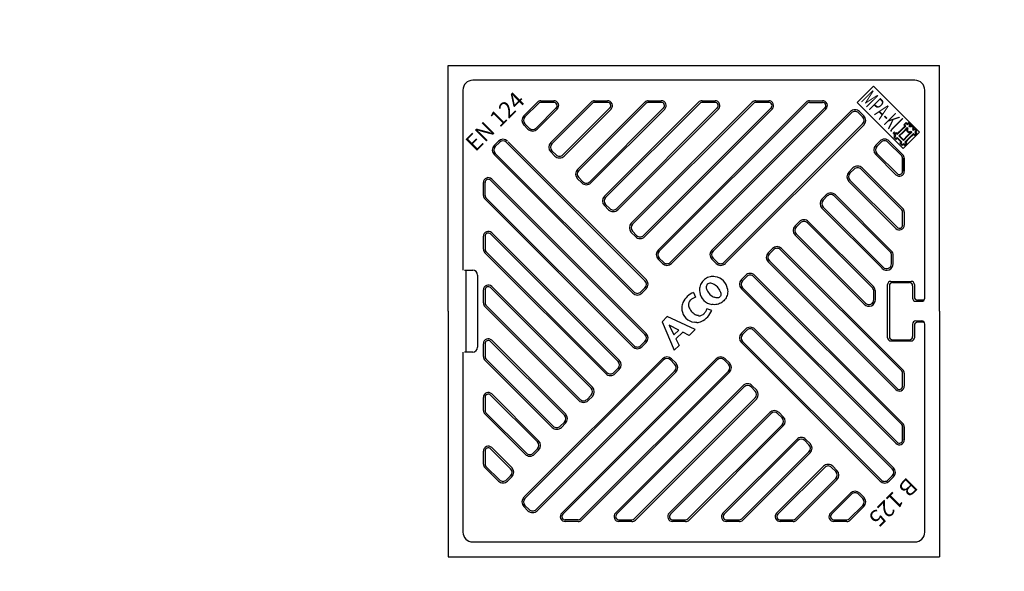
# Model space of a CAD drawing. Units: millimetres. Extents: x 42 to 13393, y -3225 to 1914.
# Drawn here: x 6197 to 6799, y -1164 to -827 of the extents above; entities that cross this region are included whole.
import ezdxf
from ezdxf import colors
from ezdxf.entities.mleader import LeaderData, LeaderLine
from ezdxf.math import Vec2, Vec3

# ---------------------------------------------------------------- set-up
doc = ezdxf.new("R2010")
doc.units = ezdxf.units.MM
doc.header["$LTSCALE"] = 2
doc.linetypes.add('AUSGEZOGEN', pattern=[0])
for name, color, linetype in [('ACO00_00', 7, 'AUSGEZOGEN'), ('ACO00_01', 1, 'AUSGEZOGEN'), ('BEMASS', 3, 'Continuous'), ('SICHTBAR', 7, 'Continuous'), ('TEXT100', 7, 'Continuous')]:
    doc.layers.add(name, color=color, linetype=linetype)
doc.layers.add('arh__Text Opisi', color=7, linetype='Continuous', lineweight=25)
doc.styles.add('TEXT100', font='DIN.SHX', dxfattribs={"width": 0.8, "height": 10, "bigfont": 'bigfont.shx'})

# ---------------------------------------------------------------- blocks, each defined once
blk = doc.blocks.new('_Dot')
at = {"color": 0, "linetype": 'ByBlock', "lineweight": -2}
blk.add_line((-0.5, 0), (-1, 0), dxfattribs=at)
at = {"color": 0, "linetype": 'ByBlock', "const_width": 0.5}
blk.add_lwpolyline([(-0.25, 0, 1), (0.25, 0, 1)], format="xyb", close=True, dxfattribs=at)
blk = doc.blocks.new('C117')
at = {"layer": 'ACO00_00'}
for p, q in [((-3.16, 5.27), (-3.16, 6.26)), ((-3.16, 6.26), (-1.84, 6.26)), ((-1.84, 6.26), (-1.84, 5.27)), ((-0.52, 6.59), (0.14, 6.59)), ((-0.52, 5.93), (-0.52, 6.59)), ((0.8, 6.59), (0.14, 6.59)), ((0.8, 5.93), (0.8, 6.59)), ((3.44, 6.26), (2.12, 6.26)), ((2.12, 6.26), (2.12, 5.27)), ((3.44, 5.27), (3.44, 6.26)), ((-4.15, 5.27), (-4.16, 3.95)), ((-4.16, 3.95), (-3.17, 3.95)), ((-3.16, 5.27), (-4.15, 5.27)), ((-3.17, 0.32), (-3.17, 3.95)), ((-3.17, 0.32), (-3.17, -3.31)), ((-1.85, 0.32), (-1.85, 3.95)), ((-1.85, 3.95), (-1.19, 3.95)), ((-1.85, 0.32), (-1.85, -3.31)), ((-1.84, 5.27), (-1.18, 5.27)), ((-1.19, 3.95), (-1.19, 3.29)), ((-1.19, 3.29), (-0.53, 3.29)), ((-1.18, 5.93), (-0.52, 5.93)), ((-1.18, 5.27), (-1.18, 5.93)), ((-0.53, 3.29), (-0.53, 2.63)), ((-0.53, 2.63), (0.13, 2.63)), ((0.79, 2.63), (0.13, 2.63)), ((0.79, 3.29), (0.79, 2.63)), ((1.45, 3.29), (0.79, 3.29)), ((1.46, 5.93), (0.8, 5.93)), ((1.45, 3.95), (1.45, 3.29)), ((2.11, 3.95), (1.45, 3.95)), ((1.46, 5.27), (1.46, 5.93)), ((2.11, 0.32), (2.11, 3.95)), ((2.11, 0.32), (2.11, -3.31)), ((4.42, 3.95), (3.43, 3.95)), ((3.43, 0.32), (3.43, 3.95)), ((3.43, 0.32), (3.43, -3.31)), ((3.44, 5.27), (4.43, 5.27)), ((4.43, 5.27), (4.42, 3.95)), ((-4.16, -4.63), (-4.16, -3.31)), ((-4.16, -3.31), (-3.17, -3.31)), ((-3.17, -4.63), (-4.16, -4.63)), ((-3.17, -4.63), (-3.17, -5.62)), ((-3.17, -5.62), (-1.85, -5.62)), ((-1.85, -3.31), (0.13, -3.31)), ((-1.85, -4.63), (0.13, -4.63)), ((-1.85, -5.62), (-1.85, -4.63)), ((2.11, -3.31), (0.13, -3.31)), ((2.11, -4.63), (0.13, -4.63)), ((2.11, -5.62), (2.11, -4.63)), ((3.43, -5.62), (2.11, -5.62)), ((4.42, -3.31), (3.43, -3.31)), ((3.43, -4.63), (4.42, -4.63)), ((3.43, -4.63), (3.43, -5.62)), ((4.42, -4.63), (4.42, -3.31))]:
    blk.add_line(p, q, dxfattribs=at)
at = {"layer": 'ACO00_01'}
for p, q in [((-3.49, 5.6), (-3.49, 6.59)), ((-3.49, 6.59), (-1.51, 6.59)), ((-1.84, 5.27), (-1.51, 6.26)), ((-1.51, 6.59), (-1.51, 6.26)), ((-1.51, 6.26), (-0.85, 6.26)), ((-1.18, 5.93), (-1.51, 6.26)), ((-1.18, 5.27), (-1.51, 6.26)), ((-0.85, 6.92), (0.14, 6.92)), ((-0.85, 6.26), (-0.85, 6.92)), ((1.13, 6.92), (0.14, 6.92)), ((1.13, 6.26), (1.13, 6.92)), ((1.79, 6.26), (1.13, 6.26)), ((1.46, 5.93), (1.79, 6.26)), ((1.46, 5.27), (1.79, 6.26)), ((3.77, 6.59), (1.79, 6.59)), ((1.79, 6.59), (1.79, 6.26)), ((2.12, 5.27), (1.79, 6.26)), ((3.77, 5.6), (3.77, 6.59)), ((-4.48, 5.6), (-4.49, 3.62)), ((-4.49, 3.62), (-3.5, 3.62)), ((-3.49, 5.6), (-4.48, 5.6)), ((-3.5, 0.32), (-3.5, 3.62)), ((-3.5, 0.32), (-3.5, -2.98)), ((-1.85, 3.95), (-1.52, 2.96)), ((-1.19, 3.95), (-1.52, 2.96)), ((-1.19, 3.29), (-1.52, 2.96)), ((-1.52, 2.96), (-0.86, 2.96)), ((-1.52, 0.32), (-1.52, 2.96)), ((-1.52, 0.32), (-1.52, -2.98)), ((-0.86, 2.96), (-0.86, 2.3)), ((-0.86, 2.3), (0.13, 2.3)), ((1.12, 2.3), (0.13, 2.3)), ((1.12, 2.96), (1.12, 2.3)), ((1.78, 2.96), (1.12, 2.96)), ((1.45, 3.95), (1.78, 2.96)), ((1.45, 3.29), (1.78, 2.96)), ((2.11, 3.95), (1.78, 2.96)), ((1.78, 0.32), (1.78, 2.96)), ((1.78, 0.32), (1.78, -2.98)), ((3.76, 0.32), (3.76, 3.62)), ((4.75, 3.62), (3.76, 3.62)), ((3.76, 0.32), (3.76, -2.98)), ((3.77, 5.6), (4.76, 5.6)), ((4.76, 5.6), (4.75, 3.62)), ((-4.49, -2.98), (-3.5, -2.98)), ((-4.49, -4.96), (-4.49, -2.98)), ((-3.5, -4.96), (-4.49, -4.96)), ((-3.5, -4.96), (-3.5, -5.95)), ((-3.5, -5.95), (-1.52, -5.95)), ((-1.52, -2.98), (0.13, -2.98)), ((-1.52, -5.95), (-1.52, -4.96)), ((-1.52, -4.96), (0.13, -4.96)), ((1.78, -2.98), (0.13, -2.98)), ((1.78, -4.96), (0.13, -4.96)), ((1.78, -5.95), (1.78, -4.96)), ((3.76, -5.95), (1.78, -5.95)), ((4.75, -2.98), (3.76, -2.98)), ((3.76, -4.96), (4.75, -4.96)), ((3.76, -4.96), (3.76, -5.95)), ((4.75, -4.96), (4.75, -2.98))]:
    blk.add_line(p, q, dxfattribs=at)
blk = doc.blocks.new('MPA-Zeichen')
blk.add_blockref('C117', (208.88, 181.38))
blk = doc.blocks.new('7000.51.00 H')
at = {"layer": 'SICHTBAR'}
for p, q in [((14480.63, 191.23, 0), (14480.63, 341.23, 0)), ((14480.63, 341.23, 0), (14780.63, 341.23, 0)), ((14780.63, 191.23, 0), (14780.63, 341.23, 0)), ((14765.63, 332.23, 0), (14495.63, 332.23, 0)), ((14489.63, 326.23, 0), (14489.63, 216.23, 0)), ((14771.63, 199.23, 0), (14771.63, 326.23, 0)), ((14526.83, 310.59, 0), (14535.09, 318.85, 0)), ((14537.21, 319.73, 0), (14545.13, 319.73, 0)), ((14545.13, 318.73, 0), (14537.21, 318.73, 0)), ((14543.23, 294.19, 0), (14567.9, 318.85, 0)), ((14559.64, 277.78, 0), (14600.71, 318.85, 0)), ((14570.02, 319.73, 0), (14577.94, 319.73, 0)), ((14577.94, 318.73, 0), (14570.02, 318.73, 0)), ((14576.04, 261.38, 0), (14633.52, 318.85, 0)), ((14592.45, 244.97, 0), (14666.33, 318.85, 0)), ((14602.83, 319.73, 0), (14610.75, 319.73, 0)), ((14610.75, 318.73, 0), (14602.83, 318.73, 0)), ((14608.85, 228.57, 0), (14699.14, 318.85, 0)), ((14635.64, 319.73, 0), (14643.56, 319.73, 0)), ((14643.56, 318.73, 0), (14635.64, 318.73, 0)), ((14668.45, 319.73, 0), (14676.37, 319.73, 0)), ((14676.37, 318.73, 0), (14668.45, 318.73, 0)), ((14701.26, 319.73, 0), (14709.18, 319.73, 0)), ((14701.26, 318.73, 0), (14709.18, 318.73, 0)), ((14527.53, 309.89, 0), (14535.8, 318.15, 0)), ((14534.32, 303.1, 0), (14546.54, 315.32, 0)), ((14535.03, 302.39, 0), (14547.25, 314.61, 0)), ((14543.94, 293.48, 0), (14568.61, 318.15, 0)), ((14550.73, 286.69, 0), (14579.35, 315.32, 0)), ((14551.43, 285.99, 0), (14580.06, 314.61, 0)), ((14560.34, 277.08, 0), (14601.42, 318.15, 0)), ((14567.13, 270.29, 0), (14612.16, 315.32, 0)), ((14567.84, 269.58, 0), (14612.87, 314.61, 0)), ((14576.75, 260.67, 0), (14634.23, 318.15, 0)), ((14583.54, 253.88, 0), (14644.97, 315.32, 0)), ((14584.24, 253.18, 0), (14645.68, 314.61, 0)), ((14593.15, 244.27, 0), (14667.03, 318.15, 0)), ((14599.94, 237.48, 0), (14677.78, 315.32, 0)), ((14600.65, 236.77, 0), (14678.49, 314.61, 0)), ((14609.56, 227.86, 0), (14699.84, 318.15, 0)), ((14616.35, 221.07, 0), (14710.59, 315.32, 0)), ((14617.05, 220.37, 0), (14711.3, 314.61, 0)), ((14641.66, 228.57, 0), (14726.2, 313.1, 0)), ((14731.85, 313.1, 0), (14734.4, 310.56, 0)), ((14642.37, 227.86, 0), (14726.9, 312.4, 0)), ((14731.15, 312.4, 0), (14733.69, 309.85, 0)), ((14526.83, 304.94, 0), (14529.37, 302.39, 0)), ((14527.53, 305.64, 0), (14530.08, 303.1, 0)), ((14649.16, 221.07, 0), (14733.69, 305.61, 0)), ((14649.86, 220.37, 0), (14734.41, 304.91, 0)), ((14508.73, 292.49, 0), (14511.27, 295.04, 0)), ((14601.5, 210.47, 0), (14517.22, 294.75, 0)), ((14744.21, 295.09, 0), (14741.67, 292.54, 0)), ((14749.87, 295.09, 0), (14758.25, 286.7, 0)), ((14509.43, 291.78, 0), (14511.98, 294.33, 0)), ((14600.79, 209.76, 0), (14516.22, 294.33, 0)), ((14543.94, 289.24, 0), (14546.48, 286.69, 0)), ((14744.92, 294.38, 0), (14742.37, 291.83, 0)), ((14749.16, 294.38, 0), (14757.54, 286, 0)), ((14593.3, 202.26, 0), (14508.73, 286.83, 0)), ((14594, 202.97, 0), (14509.43, 287.54, 0)), ((14543.23, 288.53, 0), (14545.78, 285.99, 0)), ((14741.67, 286.88, 0), (14754.01, 274.54, 0)), ((14742.37, 287.59, 0), (14754.72, 275.25, 0)), ((14758.13, 276.73, 0), (14758.13, 284.65, 0)), ((14758.13, 284.58, 0), (14758.13, 276.66, 0)), ((14759.13, 284.65, 0), (14759.13, 276.73, 0)), ((14759.13, 276.66, 0), (14759.13, 284.58, 0)), ((14727.81, 278.68, 0), (14725.26, 276.14, 0)), ((14728.51, 277.98, 0), (14725.97, 275.43, 0)), ((14732.76, 277.98, 0), (14757.54, 253.19, 0)), ((14733.46, 278.68, 0), (14758.25, 253.89, 0)), ((14600.79, 176.95, 0), (14506.54, 271.2, 0)), ((14601.5, 177.66, 0), (14507.25, 271.9, 0)), ((14559.64, 272.13, 0), (14562.18, 269.58, 0)), ((14560.34, 272.83, 0), (14562.89, 270.29, 0)), ((14725.97, 271.19, 0), (14754.72, 242.44, 0)), ((14502.13, 261.86, 0), (14502.13, 269.78, 0)), ((14503.13, 261.86, 0), (14503.13, 269.78, 0)), ((14725.26, 270.48, 0), (14754.01, 241.73, 0)), ((14593.3, 169.45, 0), (14503.01, 259.74, 0)), ((14594, 170.16, 0), (14503.72, 260.45, 0)), ((14711.4, 262.28, 0), (14708.86, 259.73, 0)), ((14712.11, 261.57, 0), (14709.56, 259.02, 0)), ((14716.35, 261.57, 0), (14750.48, 227.45, 0)), ((14717.06, 262.28, 0), (14751.18, 228.15, 0)), ((14576.04, 255.72, 0), (14578.59, 253.18, 0)), ((14576.75, 256.43, 0), (14579.29, 253.88, 0)), ((14708.86, 254.07, 0), (14745.52, 217.41, 0)), ((14709.56, 254.78, 0), (14746.23, 218.12, 0)), ((14758.13, 243.92, 0), (14758.13, 251.84, 0)), ((14758.13, 243.85, 0), (14758.13, 251.77, 0)), ((14759.13, 251.84, 0), (14759.13, 243.92, 0)), ((14759.13, 251.77, 0), (14759.13, 243.85, 0)), ((14695, 245.87, 0), (14692.45, 243.33, 0)), ((14695.7, 245.17, 0), (14693.16, 242.62, 0)), ((14699.95, 245.17, 0), (14739.63, 205.48, 0)), ((14700.65, 245.87, 0), (14740.34, 206.19, 0)), ((14502.13, 229.05, 0), (14502.13, 236.97, 0)), ((14503.13, 236.97, 0), (14503.13, 229.05, 0)), ((14584.39, 160.55, 0), (14506.54, 238.39, 0)), ((14585.09, 161.25, 0), (14507.25, 239.09, 0)), ((14592.45, 239.32, 0), (14594.99, 236.77, 0)), ((14593.15, 240.02, 0), (14595.7, 237.48, 0)), ((14692.45, 237.67, 0), (14734.68, 195.44, 0)), ((14693.16, 238.38, 0), (14735.39, 196.15, 0)), ((14678.59, 229.47, 0), (14676.05, 226.92, 0)), ((14679.3, 228.76, 0), (14676.75, 226.21, 0)), ((14683.54, 228.76, 0), (14757.54, 154.76, 0)), ((14684.25, 229.47, 0), (14758.25, 155.47, 0)), ((14576.89, 153.05, 0), (14503.01, 226.93, 0)), ((14577.6, 153.76, 0), (14503.72, 227.64, 0)), ((14608.85, 222.91, 0), (14611.4, 220.37, 0)), ((14609.56, 223.62, 0), (14612.1, 221.07, 0)), ((14641.66, 222.91, 0), (14644.21, 220.37, 0)), ((14642.37, 223.62, 0), (14644.91, 221.07, 0)), ((14751.35, 220.23, 0), (14751.35, 225.32, 0)), ((14752.35, 220.23, 0), (14752.35, 225.32, 0)), ((14676.05, 221.27, 0), (14754.01, 143.3, 0)), ((14676.75, 221.97, 0), (14754.72, 144.01, 0)), ((14490.63, 216.23, 0), (14495.63, 216.23, 0)), ((14491.55, 166.23, 0), (14491.55, 216.23, 0)), ((14498.63, 213.18, 0), (14498.63, 169.18, 0)), ((14662.19, 213.06, 0), (14659.64, 210.52, 0)), ((14662.89, 212.36, 0), (14660.35, 209.81, 0)), ((14667.14, 212.36, 0), (14757.54, 121.95, 0)), ((14667.84, 213.06, 0), (14758.25, 122.66, 0)), ((14567.98, 144.14, 0), (14506.54, 205.58, 0)), ((14568.69, 144.85, 0), (14507.25, 206.28, 0)), ((14598.24, 202.97, 0), (14600.79, 205.52, 0)), ((14598.95, 202.26, 0), (14601.5, 204.81, 0)), ((14659.64, 204.86, 0), (14754.01, 110.49, 0)), ((14660.35, 205.57, 0), (14754.72, 111.2, 0)), ((14750.95, 209.43, 0), (14763.27, 209.43, 0)), ((14752, 208.73, 0), (14762.22, 208.73, 0)), ((14502.13, 196.24, 0), (14502.13, 204.16, 0)), ((14503.13, 204.16, 0), (14503.13, 196.24, 0)), ((14630.47, 202.65, 0), (14631.6, 199.71, 0)), ((14740.51, 198.27, 0), (14740.51, 203.36, 0)), ((14741.5, 203.61, 0), (14741.5, 203.61, 0)), ((14741.51, 198.27, 0), (14741.51, 203.36, 0)), ((14560.49, 136.64, 0), (14503.01, 194.12, 0)), ((14561.19, 137.35, 0), (14503.72, 194.83, 0)), ((14641.56, 191.56, 0), (14638.62, 192.69, 0)), ((14766.22, 197.23, 0), (14769.63, 197.23, 0)), ((14771.2, 197.99, 0), (14767.27, 197.99, 0)), ((14480.63, 191.23, 0), (14480.63, 41.23, 0)), ((14614.41, 187.94, 0), (14611.24, 184.78, 0)), ((14631.38, 180.02, 0), (14614.41, 187.94, 0)), ((14780.63, 191.23, 0), (14780.63, 41.23, 0)), ((14611.24, 184.78, 0), (14618.71, 167.35, 0)), ((14621.5, 179.65, 0), (14615.54, 182.74, 0)), ((14615.54, 182.74, 0), (14618.52, 176.67, 0)), ((14766.22, 185.23, 0), (14769.63, 185.23, 0)), ((14771.2, 184.48, 0), (14767.27, 184.48, 0)), ((14771.63, 56.23, 0), (14771.63, 183.23, 0)), ((14621.5, 179.65, 0), (14618.52, 176.67, 0)), ((14623.88, 178.41, 0), (14619.71, 174.24, 0)), ((14627.76, 176.4, 0), (14623.88, 178.41, 0)), ((14631.38, 180.02, 0), (14627.76, 176.4, 0)), ((14662.19, 180.25, 0), (14659.64, 177.71, 0)), ((14662.89, 179.55, 0), (14660.35, 177, 0)), ((14667.14, 179.55, 0), (14751.79, 94.89, 0)), ((14667.84, 180.25, 0), (14752.5, 95.6, 0)), ((14502.13, 163.43, 0), (14502.13, 171.35, 0)), ((14503.13, 171.35, 0), (14503.13, 163.43, 0)), ((14551.58, 127.74, 0), (14506.54, 172.77, 0)), ((14552.28, 128.44, 0), (14507.25, 173.47, 0)), ((14598.24, 170.16, 0), (14600.79, 172.71, 0)), ((14598.95, 169.45, 0), (14601.5, 172, 0)), ((14621.65, 170.29, 0), (14618.71, 167.35, 0)), ((14619.71, 174.24, 0), (14621.65, 170.29, 0)), ((14659.64, 172.05, 0), (14744.3, 87.39, 0)), ((14660.35, 172.76, 0), (14745, 88.1, 0)), ((14750.95, 173.03, 0), (14763.27, 173.03, 0)), ((14752, 173.73, 0), (14762.22, 173.73, 0)), ((14489.63, 166.23, 0), (14489.63, 56.23, 0)), ((14495.63, 166.23, 0), (14490.63, 166.23, 0)), ((14544.08, 120.24, 0), (14503.01, 161.31, 0)), ((14544.79, 120.95, 0), (14503.72, 162.02, 0)), ((14611.4, 162.1, 0), (14527.12, 77.82, 0)), ((14612.1, 161.39, 0), (14527.53, 76.82, 0)), ((14644.21, 162.1, 0), (14549.96, 67.85, 0)), ((14644.91, 161.39, 0), (14550.67, 67.15, 0)), ((14618.89, 158.85, 0), (14616.35, 161.39, 0)), ((14619.6, 159.56, 0), (14617.05, 162.1, 0)), ((14651.7, 158.85, 0), (14649.16, 161.39, 0)), ((14652.41, 159.56, 0), (14649.86, 162.1, 0)), ((14618.89, 154.61, 0), (14534.32, 70.04, 0)), ((14619.6, 153.9, 0), (14535.03, 69.33, 0)), ((14651.7, 154.61, 0), (14561.42, 64.32, 0)), ((14652.41, 153.9, 0), (14562.12, 63.61, 0)), ((14581.84, 153.76, 0), (14584.39, 156.3, 0)), ((14582.55, 153.05, 0), (14585.09, 155.6, 0)), ((14758.13, 145.5, 0), (14758.13, 153.41, 0)), ((14758.13, 145.42, 0), (14758.13, 153.34, 0)), ((14759.13, 153.41, 0), (14759.13, 145.5, 0)), ((14759.13, 153.34, 0), (14759.13, 145.42, 0)), ((14660.61, 145.7, 0), (14582.77, 67.85, 0)), ((14661.32, 144.99, 0), (14583.48, 67.15, 0)), ((14668.11, 142.44, 0), (14665.56, 144.99, 0)), ((14668.81, 143.15, 0), (14666.27, 145.7, 0)), ((14502.13, 130.62, 0), (14502.13, 138.54, 0)), ((14503.13, 138.54, 0), (14503.13, 130.62, 0)), ((14535.17, 111.33, 0), (14506.54, 139.96, 0)), ((14535.88, 112.04, 0), (14507.25, 140.66, 0)), ((14565.44, 137.35, 0), (14567.98, 139.9, 0)), ((14566.14, 136.64, 0), (14568.69, 139.19, 0)), ((14668.11, 138.2, 0), (14594.23, 64.32, 0)), ((14668.81, 137.49, 0), (14594.93, 63.61, 0)), ((14527.68, 103.84, 0), (14503.01, 128.5, 0)), ((14528.38, 104.54, 0), (14503.72, 129.21, 0)), ((14677.02, 129.29, 0), (14615.58, 67.85, 0)), ((14677.72, 128.58, 0), (14616.29, 67.15, 0)), ((14684.51, 126.04, 0), (14681.97, 128.58, 0)), ((14685.22, 126.75, 0), (14682.67, 129.29, 0)), ((14549.03, 120.95, 0), (14551.58, 123.49, 0)), ((14549.74, 120.24, 0), (14552.28, 122.79, 0)), ((14684.51, 121.8, 0), (14627.04, 64.32, 0)), ((14685.22, 121.09, 0), (14627.74, 63.61, 0)), ((14758.13, 120.61, 0), (14758.13, 112.69, 0)), ((14758.13, 112.61, 0), (14758.13, 120.53, 0)), ((14759.13, 120.61, 0), (14759.13, 112.69, 0)), ((14759.13, 120.53, 0), (14759.13, 112.61, 0)), ((14693.42, 112.89, 0), (14648.39, 67.85, 0)), ((14694.13, 112.18, 0), (14649.1, 67.15, 0)), ((14700.92, 109.63, 0), (14698.37, 112.18, 0)), ((14701.62, 110.34, 0), (14699.08, 112.89, 0)), ((14502.13, 97.81, 0), (14502.13, 105.73, 0)), ((14503.13, 105.73, 0), (14503.13, 97.81, 0)), ((14518.77, 94.93, 0), (14506.54, 107.15, 0)), ((14519.47, 95.63, 0), (14507.25, 107.85, 0)), ((14532.63, 104.54, 0), (14535.17, 107.09, 0)), ((14533.33, 103.84, 0), (14535.88, 106.38, 0)), ((14700.92, 105.39, 0), (14659.84, 64.32, 0)), ((14701.62, 104.68, 0), (14660.55, 63.61, 0)), ((14511.98, 88.14, 0), (14503.72, 96.4, 0)), ((14709.83, 96.48, 0), (14681.2, 67.85, 0)), ((14718.03, 93.94, 0), (14715.48, 96.48, 0)), ((14511.27, 87.43, 0), (14503.01, 95.69, 0)), ((14516.22, 88.14, 0), (14518.77, 90.68, 0)), ((14710.53, 95.77, 0), (14681.91, 67.15, 0)), ((14717.32, 93.23, 0), (14714.78, 95.77, 0)), ((14751.79, 90.65, 0), (14749.25, 88.1, 0)), ((14516.93, 87.43, 0), (14519.47, 89.98, 0)), ((14717.32, 88.99, 0), (14692.66, 64.32, 0)), ((14718.03, 88.28, 0), (14693.37, 63.62, 0)), ((14752.5, 89.94, 0), (14749.95, 87.39, 0)), ((14726.23, 80.08, 0), (14714.01, 67.85, 0)), ((14726.94, 79.37, 0), (14714.72, 67.15, 0)), ((14733.73, 76.82, 0), (14731.18, 79.37, 0)), ((14734.43, 77.53, 0), (14731.89, 80.08, 0)), ((14530.08, 70.04, 0), (14527.53, 72.58, 0)), ((14733.73, 72.58, 0), (14725.46, 64.32, 0)), ((14529.37, 69.33, 0), (14526.83, 71.87, 0)), ((14734.43, 71.87, 0), (14726.17, 63.61, 0)), ((14560, 63.73, 0), (14552.08, 63.73, 0)), ((14560, 62.73, 0), (14552.08, 62.73, 0)), ((14584.89, 63.73, 0), (14592.81, 63.73, 0)), ((14592.81, 62.73, 0), (14584.89, 62.73, 0)), ((14617.7, 63.73, 0), (14625.62, 63.73, 0)), ((14625.62, 62.73, 0), (14617.7, 62.73, 0)), ((14650.51, 63.73, 0), (14658.43, 63.73, 0)), ((14658.43, 62.73, 0), (14650.51, 62.73, 0)), ((14683.32, 63.73, 0), (14691.24, 63.73, 0)), ((14691.24, 62.73, 0), (14683.32, 62.73, 0)), ((14716.13, 63.73, 0), (14724.05, 63.73, 0)), ((14724.05, 62.73, 0), (14716.13, 62.73, 0)), ((14495.63, 50.23, 0), (14765.63, 50.23, 0)), ((14480.63, 41.23, 0), (14780.63, 41.23, 0))]:
    blk.add_line(p, q, dxfattribs=at)
at = {"layer": 'SICHTBAR', "ltscale": 5}
for p, q in [((14748.95, 175.03, 0), (14748.95, 207.43, 0)), ((14750, 206.73, 0), (14750, 175.73, 0)), ((14764.22, 206.73, 0), (14764.22, 199.23, 0)), ((14765.27, 207.43, 0), (14765.27, 199.99, 0)), ((14764.22, 183.23, 0), (14764.22, 175.73, 0)), ((14765.27, 182.48, 0), (14765.27, 175.03, 0))]:
    blk.add_line(p, q, dxfattribs=at)
at = {"layer": 'SICHTBAR', "elevation": 0}
blk.add_lwpolyline([(14730.44, 318.71), (14740.36, 328.64), (14768.47, 300.53), (14758.54, 290.6)], close=True, dxfattribs=at)
for points in [[(14643.68, 212.26, 0.05195), (14642.08, 212.4, 0.097286), (14639.06, 211.76, 0.095688), (14636.47, 210, 0.095688), (14634.71, 207.41, 0.097286), (14634.07, 204.4, 0.05195), (14634.21, 202.79, 0.10136)], [(14642.27, 207.85, 0.072976), (14641.11, 208.23, 0.106695), (14639.78, 208.17, 0.132519), (14638.84, 207.63, 0.132519), (14638.31, 206.69, 0.106695), (14638.25, 205.36, 0.072976), (14638.62, 204.2, 0.028248)], [(14651.16, 204.81, -0.053199), (14651.31, 203.17, -0.097286), (14650.67, 200.15, -0.095688), (14648.91, 197.56, -0.095688), (14646.32, 195.81, -0.097286), (14643.31, 195.16, -0.053199), (14641.66, 195.31, -0.10136)], [(14646.8, 203.27, -0.067058), (14647.14, 202.2, -0.106695), (14647.08, 200.87, -0.132519), (14646.54, 199.94, -0.132519), (14645.6, 199.4, -0.106695), (14644.27, 199.34, -0.067058), (14643.2, 199.67, -0.028248)], [(14623.23, 193.52, 0.05195), (14623.37, 191.92, 0.10136)], [(14627.38, 194.63, 0.011263), (14627.4, 194.49, 0.072976), (14627.77, 193.32, 0.028248)], [(14633.54, 188.47, -0.011263), (14633.4, 188.49, -0.072976), (14632.23, 188.87, -0.028248)], [(14632.43, 184.32, -0.05195), (14630.83, 184.46, -0.10136)]]:
    blk.add_lwpolyline(points, format="xyb", dxfattribs=at)
at = {"layer": 'SICHTBAR'}
for centre, radius, start, end in [((14495.63, 326.23, 0), 6, 90.00001, 180.00001), ((14765.63, 326.23, 0), 6, 0.00001, 90.00001), ((14537.21, 316.73, 0), 3, 90.00001, 135), ((14537.21, 316.73, 0), 2, 90.00001, 135), ((14545.13, 316.73, 0), 3, 315, 90.00001), ((14545.13, 316.73, 0), 2, 315, 90.00001), ((14570.02, 316.73, 0), 3, 90.00001, 135), ((14570.02, 316.73, 0), 2, 90.00001, 135), ((14577.94, 316.73, 0), 3, 315, 90.00001), ((14577.94, 316.73, 0), 2, 315, 90.00001), ((14602.83, 316.73, 0), 3, 90.00001, 135), ((14602.83, 316.73, 0), 2, 90.00001, 135), ((14610.75, 316.73, 0), 3, 315, 90.00001), ((14610.75, 316.73, 0), 2, 315, 90.00001), ((14635.64, 316.73, 0), 3, 90.00001, 135), ((14635.64, 316.73, 0), 2, 90.00001, 135), ((14643.56, 316.73, 0), 3, 315, 90.00001), ((14643.56, 316.73, 0), 2, 315, 90.00001), ((14668.45, 316.73, 0), 3, 90.00001, 135), ((14668.45, 316.73, 0), 2, 90.00001, 135), ((14676.37, 316.73, 0), 3, 315, 90.00001), ((14676.37, 316.73, 0), 2, 315, 90.00001), ((14701.26, 316.73, 0), 3, 90.00001, 135), ((14701.26, 316.73, 0), 2, 90.00001, 135), ((14709.18, 316.73, 0), 3, 315, 90.00001), ((14709.18, 316.73, 0), 2, 315, 90.00001), ((14729.02, 310.27, 0), 4, 45, 135.00001), ((14729.02, 310.27, 0), 3, 45, 135.00001), ((14529.66, 307.76, 0), 4, 135, 225), ((14529.66, 307.76, 0), 3, 135, 225), ((14731.57, 307.73, 0), 3, 315, 45), ((14731.57, 307.73, 0), 4, 315, 45), ((14532.2, 305.22, 0), 4, 225, 315), ((14532.2, 305.22, 0), 3, 225, 315), ((14514.1, 292.21, 0), 4, 45, 135), ((14514.1, 292.21, 0), 3, 45, 135), ((14747.04, 292.26, 0), 4, 45, 135.00001), ((14747.04, 292.26, 0), 3, 45, 135.00001), ((14511.55, 289.66, 0), 4, 135, 225), ((14511.55, 289.66, 0), 3, 135, 225), ((14546.06, 291.36, 0), 4, 135, 225), ((14546.06, 291.36, 0), 3, 135, 225), ((14744.49, 289.71, 0), 4, 135, 225), ((14744.49, 289.71, 0), 3, 135, 225), ((14548.61, 288.81, 0), 4, 225, 315), ((14548.61, 288.81, 0), 3, 225, 315), ((14756.13, 284.58, 0), 2, 0, 45), ((14756.13, 284.58, 0), 3, 0, 45), ((14562.47, 274.96, 0), 4, 135, 225), ((14562.47, 274.96, 0), 3, 135, 225), ((14730.64, 275.85, 0), 4, 45, 135.00001), ((14730.64, 275.85, 0), 3, 45, 135.00001), ((14756.13, 276.66, 0), 3, 225, 0), ((14756.13, 276.66, 0), 2, 225, 0), ((14505.13, 269.78, 0), 3, 45, 180.00001), ((14505.13, 269.78, 0), 2, 45, 180.00001), ((14728.09, 273.31, 0), 4, 135, 225), ((14728.09, 273.31, 0), 3, 135, 225), ((14565.01, 272.41, 0), 4, 225, 315), ((14565.01, 272.41, 0), 3, 225, 315), ((14505.13, 261.86, 0), 3, 180.00001, 225), ((14505.13, 261.86, 0), 2, 180.00001, 225), ((14578.87, 258.55, 0), 4, 135, 225), ((14578.87, 258.55, 0), 3, 135, 225), ((14711.69, 256.9, 0), 4, 135, 225), ((14711.69, 256.9, 0), 3, 135, 225), ((14714.23, 259.45, 0), 4, 45, 135.00001), ((14714.23, 259.45, 0), 3, 45, 135.00001), ((14581.42, 256, 0), 4, 225, 315), ((14581.42, 256, 0), 3, 225, 315), ((14756.13, 251.77, 0), 2, 0, 45), ((14756.13, 251.77, 0), 3, 0, 45), ((14697.83, 243.04, 0), 4, 45, 135.00001), ((14595.27, 242.15, 0), 4, 135, 225), ((14595.27, 242.15, 0), 3, 135, 225), ((14695.28, 240.5, 0), 4, 135, 225), ((14695.28, 240.5, 0), 3, 135, 225), ((14697.83, 243.04, 0), 3, 45, 135.00001), ((14756.13, 243.85, 0), 3, 225, 0), ((14756.13, 243.85, 0), 2, 225, 0), ((14505.13, 236.97, 0), 3, 45, 180.00001), ((14505.13, 236.97, 0), 2, 45, 180.00001), ((14597.82, 239.6, 0), 4, 225, 315), ((14597.82, 239.6, 0), 3, 225, 315), ((14505.13, 229.05, 0), 3, 180.00001, 225), ((14505.13, 229.05, 0), 2, 180.00001, 225), ((14611.68, 225.74, 0), 4, 135, 225), ((14644.49, 225.74, 0), 4, 135, 225), ((14681.42, 226.64, 0), 4, 45, 135.00001), ((14681.42, 226.64, 0), 3, 45, 135.00001), ((14611.68, 225.74, 0), 3, 135, 225), ((14644.49, 225.74, 0), 3, 135, 225), ((14678.88, 224.09, 0), 4, 135, 225), ((14678.88, 224.09, 0), 3, 135, 225), ((14748.35, 225.32, 0), 3, 0.00043, 45), ((14748.35, 225.32, 0), 4, 0.00031, 45), ((14614.23, 223.19, 0), 4, 225, 315), ((14614.23, 223.19, 0), 3, 225, 315), ((14647.04, 223.19, 0), 4, 225, 315), ((14647.04, 223.19, 0), 3, 225, 315), ((14748.35, 220.23, 0), 4, 224.91608, 0), ((14748.35, 220.23, 0), 3, 224.91763, 359.99957), ((14495.63, 213.23, 0), 3, 0, 90), ((14598.67, 207.64, 0), 4, 315, 45), ((14642.51, 203.6, 0), 8.74, 7.95177, 82.28255), ((14662.47, 207.69, 0), 4, 135, 225), ((14665.02, 210.23, 0), 4, 45, 135.00001), ((14665.02, 210.23, 0), 3, 45, 135.00001), ((14505.13, 204.16, 0), 3, 45, 180.00001), ((14505.13, 204.16, 0), 2, 45, 180.00001), ((14598.67, 207.64, 0), 3, 315, 45), ((14638.96, 200.04, 0), 8.49, 22.41333, 66.99934), ((14662.47, 207.69, 0), 3, 135, 225), ((14737.51, 203.36, 0), 3, 0.00043, 45), ((14737.51, 203.36, 0), 4, 0, 45), ((14750.95, 207.43, 0), 2, 90, 180), ((14752, 206.73, 0), 2, 90, 180), ((14762.22, 206.73, 0), 2, 0, 90), ((14596.12, 205.09, 0), 4, 225, 315), ((14596.12, 205.09, 0), 3, 225, 315), ((14635.43, 190.8, 0), 12.84, 112.70571, 153.60052), ((14634.07, 191.91, 0), 8.18, 107.55017, 132.2484), ((14642.87, 203.96, 0), 8.74, 187.71745, 262.04823), ((14646.43, 207.52, 0), 8.49, 203.00066, 247.58667), ((14767.27, 199.99, 0), 2, 180, 270), ((14505.13, 196.24, 0), 3, 180.00001, 225), ((14505.13, 196.24, 0), 2, 180.00001, 225), ((14631.08, 193.26, 0), 7.86, 155.53491, 178.08641), ((14631.17, 195.15, 0), 3.83, 130.78114, 187.88699), ((14635.59, 196.64, 0), 8.49, 203.00066, 224.82276), ((14630.82, 195.16, 0), 8.18, 317.7516, 342.44983), ((14737.51, 198.27, 0), 4, 225, 0), ((14737.51, 198.27, 0), 3, 224.99998, 359.99957), ((14632.02, 193.09, 0), 8.74, 187.71745, 224.88284), ((14632, 193.12, 0), 8.74, 225.11716, 262.28255), ((14635.55, 196.68, 0), 8.49, 225.17724, 246.99934), ((14634.06, 192.26, 0), 3.83, 262.11301, 319.21886), ((14629.71, 196.52, 0), 12.84, 296.39948, 337.29429), ((14632.17, 192.17, 0), 7.86, 271.91359, 294.46509), ((14665.02, 177.42, 0), 4, 45, 135.00001), ((14665.02, 177.42, 0), 3, 45, 135.00001), ((14767.27, 182.48, 0), 2, 90, 180), ((14505.13, 171.35, 0), 3, 45, 180.00001), ((14598.67, 174.83, 0), 3, 315, 45), ((14598.67, 174.83, 0), 4, 315, 45), ((14662.47, 174.88, 0), 4, 135, 225), ((14662.47, 174.88, 0), 3, 135, 225), ((14752, 175.73, 0), 2, 180, 270), ((14762.22, 175.73, 0), 2, 270, 0), ((14763.27, 175.03, 0), 2, 270, 0), ((14495.63, 169.23, 0), 3, 270.00001, 0), ((14505.13, 171.35, 0), 2, 45, 180.00001), ((14596.12, 172.28, 0), 4, 225, 315), ((14596.12, 172.28, 0), 3, 225, 315), ((14505.13, 163.43, 0), 3, 180.00001, 225), ((14505.13, 163.43, 0), 2, 180.00001, 225), ((14614.23, 159.27, 0), 4, 45, 135), ((14647.04, 159.27, 0), 4, 45, 135), ((14582.26, 158.42, 0), 3, 315, 45), ((14582.26, 158.42, 0), 4, 315, 45), ((14614.23, 159.27, 0), 3, 45, 135), ((14616.77, 156.73, 0), 3, 315, 45), ((14616.77, 156.73, 0), 4, 315, 45), ((14647.04, 159.27, 0), 3, 45, 135.00001), ((14649.58, 156.73, 0), 3, 315, 45), ((14649.58, 156.73, 0), 4, 315, 45), ((14579.72, 155.88, 0), 4, 225, 315), ((14579.72, 155.88, 0), 3, 225, 315), ((14756.13, 153.34, 0), 2, 0, 45), ((14756.13, 153.34, 0), 3, 0, 45), ((14565.86, 142.02, 0), 4, 315, 45), ((14663.44, 142.87, 0), 4, 45, 135.00001), ((14663.44, 142.87, 0), 3, 45, 135), ((14756.13, 145.42, 0), 3, 225, 0), ((14756.13, 145.42, 0), 2, 225, 0), ((14505.13, 138.54, 0), 3, 45, 180.00001), ((14505.13, 138.54, 0), 2, 45, 180.00001), ((14565.86, 142.02, 0), 3, 315, 45), ((14665.99, 140.32, 0), 3, 315, 45), ((14665.99, 140.32, 0), 4, 315, 45), ((14563.31, 139.47, 0), 4, 225, 315), ((14563.31, 139.47, 0), 3, 225, 315), ((14505.13, 130.62, 0), 3, 180.00001, 225), ((14505.13, 130.62, 0), 2, 180.00001, 225), ((14549.45, 125.61, 0), 3, 315, 45), ((14549.45, 125.61, 0), 4, 315, 45), ((14679.84, 126.46, 0), 4, 45, 135), ((14679.84, 126.46, 0), 3, 45, 135), ((14682.39, 123.92, 0), 4, 315, 45), ((14546.91, 123.07, 0), 4, 225, 315), ((14546.91, 123.07, 0), 3, 225, 315), ((14682.39, 123.92, 0), 3, 315, 45), ((14756.13, 120.53, 0), 2, 0, 45), ((14756.13, 120.53, 0), 3, 0, 45), ((14505.13, 105.73, 0), 3, 45, 180.00001), ((14533.05, 109.21, 0), 3, 315, 45), ((14533.05, 109.21, 0), 4, 315, 45), ((14696.25, 110.06, 0), 4, 45, 135.00001), ((14696.25, 110.06, 0), 3, 45, 135), ((14698.8, 107.51, 0), 3, 315, 45), ((14698.8, 107.51, 0), 4, 315, 45), ((14756.13, 112.61, 0), 3, 225, 0), ((14756.13, 112.61, 0), 2, 225, 0), ((14505.13, 105.73, 0), 2, 45, 180.00001), ((14530.5, 106.66, 0), 4, 225, 315), ((14530.5, 106.66, 0), 3, 225, 315), ((14505.13, 97.81, 0), 3, 180.00001, 225), ((14505.13, 97.81, 0), 2, 180.00001, 225), ((14712.65, 93.65, 0), 4, 45, 135.00001), ((14712.65, 93.65, 0), 3, 45, 135.00001), ((14516.64, 92.8, 0), 3, 315, 45), ((14516.64, 92.8, 0), 4, 315, 45), ((14715.2, 91.11, 0), 3, 315, 45), ((14715.2, 91.11, 0), 4, 315, 45), ((14749.67, 92.77, 0), 3, 315, 45), ((14749.67, 92.77, 0), 4, 315, 45), ((14514.1, 90.26, 0), 4, 225, 315), ((14514.1, 90.26, 0), 3, 225, 315), ((14747.13, 90.22, 0), 4, 225, 315), ((14747.13, 90.22, 0), 3, 225, 315), ((14729.06, 77.25, 0), 4, 45, 135), ((14729.06, 77.25, 0), 3, 45, 135.00001), ((14529.66, 74.7, 0), 4, 135, 225), ((14529.66, 74.7, 0), 3, 135, 225), ((14731.61, 74.7, 0), 3, 315, 45), ((14731.61, 74.7, 0), 4, 315, 45), ((14532.2, 72.16, 0), 4, 225, 315), ((14532.2, 72.16, 0), 3, 225, 315), ((14552.08, 65.73, 0), 3, 135, 270.00001), ((14552.08, 65.73, 0), 2, 135, 270.00001), ((14584.89, 65.73, 0), 3, 135, 270.00001), ((14584.89, 65.73, 0), 2, 135, 270.00001), ((14617.7, 65.73, 0), 3, 135, 270.00001), ((14617.7, 65.73, 0), 2, 135, 270.00001), ((14650.51, 65.73, 0), 3, 135, 270.00001), ((14650.51, 65.73, 0), 2, 135, 270.00001), ((14683.32, 65.73, 0), 3, 135, 270.00001), ((14683.32, 65.73, 0), 2, 135, 270.00001), ((14716.13, 65.73, 0), 3, 135, 270.00001), ((14716.13, 65.73, 0), 2, 135, 270.00001), ((14560, 65.73, 0), 2, 270.00001, 315), ((14560, 65.73, 0), 3, 270.00001, 315), ((14592.81, 65.73, 0), 2, 270.00001, 315), ((14592.81, 65.73, 0), 3, 270.00001, 315), ((14625.62, 65.73, 0), 2, 270.00001, 315), ((14625.62, 65.73, 0), 3, 270.00001, 315), ((14658.43, 65.73, 0), 2, 270.00001, 315), ((14658.43, 65.73, 0), 3, 270.00001, 315), ((14691.24, 65.73, 0), 2, 270.00001, 315), ((14691.24, 65.73, 0), 3, 270.00001, 315.12922), ((14724.05, 65.73, 0), 2, 270.00001, 315), ((14724.05, 65.73, 0), 3, 270.00001, 315), ((14495.63, 56.23, 0), 6, 180.00001, 270), ((14765.63, 56.23, 0), 6, 270, 0.00001)]:
    blk.add_arc(centre, radius, start, end, dxfattribs=at)
at = {"layer": 'SICHTBAR', "ltscale": 5}
blk.add_arc((14763.27, 207.43, 0), 2, 0, 90, dxfattribs=at)
at = {"layer": 'SICHTBAR', "extrusion": (1.07538e-08, 0, 1)}
for centre, start, end in [((14766.22, 199.23, 0), 180, 270), ((14766.22, 183.23, 0), 90.00001, 180)]:
    blk.add_arc(centre, 2, start, end, dxfattribs=at)
at = {"layer": 'SICHTBAR', "extrusion": (1.07538e-08, -3.83989e-10, 1)}
blk.add_arc((14769.63, 199.23, 0), 2, 270, 0.00001, dxfattribs=at)
at = {"layer": 'SICHTBAR', "extrusion": (1.07538e-08, 1.7e-15, 1)}
blk.add_arc((14769.63, 183.23, 0), 2, 0.00001, 90.00001, dxfattribs=at)
at = {"layer": 'SICHTBAR', "ltscale": 5, "extrusion": (2.58039e-08, 9.47194e-11, 1)}
blk.add_arc((14750.95, 175.03, 0), 2, 180, 270, dxfattribs=at)
at = {"layer": 'BEMASS', "rotation": 314.9999999998802}
blk.add_blockref('MPA-Zeichen', (14483.5, 318.73, 0), dxfattribs=at)
at = {"layer": 'TEXT100', "style": 'TEXT100'}
for s, rotation, p in [('EN 124', 45, (14497.26, 288.17, 0)), ('B 125', 225, (14761.13, 90.29, 0))]:
    blk.add_text(s, height=10, rotation=rotation, dxfattribs=at).set_placement(p)
at = {"layer": 'TEXT100', "style": 'TEXT100', "width": 0.6}
blk.add_text('MPA-Kl.', height=10, rotation=315, dxfattribs=at).set_placement((14732.15, 319.77, 0))

msp = doc.modelspace()

# ---------------------------------------------------------------- block references
msp.add_blockref('7000.51.00 H', (-8021.668, -1195.906, 0))

# ---------------------------------------------------------------- leaders
at = {"layer": 'arh__Text Opisi'}
ml = msp.add_multileader_mtext('Standard', dxfattribs=at)
ml.set_content('{\\fCalibri|b0|i0|c0|p34;ACO Passavant loptasta rešetka \\Pod livenog gvoždja za krovni slivnik DN125,\\P za klasu optere\\fCalibri|b0|i0|c238|p34;ć\\fCalibri|b0|i0|c0|p34;enja H1.5\\H0.99999x;\\C0; }', color=256)
ml.set_leader_properties(color=252)
ml.set_arrow_properties(name='DOT')
ml.build(insert=Vec2(0, 0))
ml.multileader.update_dxf_attribs({"arrow_head_size": 20})
ctx = ml.context
ctx.base_point, ctx.char_height, ctx.arrow_head_size, ctx.landing_gap_size, ctx.plane_origin = Vec3(8810.21, 653.16), 100, 20, 100, Vec3(5107.874, -4526.859)
ctx.text_align_type = 2
notes = []
notes.append((ctx, [(1, (1, 1, 0), (11810.903, 653.16), (-1, 0), 80, [(0, [(12903.668, -922.703)], 0, [])])]))
ctx.mtext.insert, ctx.mtext.width, ctx.mtext.defined_height, ctx.mtext.alignment, ctx.mtext.flow_direction = Vec3(11630.903, 717.199), 6442.68594, 2255.444, 3, 5
ml = msp.add_multileader_mtext('Standard', dxfattribs=at)
ml.set_content('{\\fCalibri|b0|i0|c0|p34;ACO Passavant \\fCalibri|b0|i0|c238|p34;nasadni prsten visine 25mm}', color=256)
ml.set_leader_properties(color=252)
ml.set_arrow_properties(name='DOT')
ml.build(insert=Vec2(0, 0))
ml.multileader.update_dxf_attribs({"arrow_head_size": 20})
ctx = ml.context
ctx.base_point, ctx.char_height, ctx.arrow_head_size, ctx.landing_gap_size, ctx.plane_origin = Vec3(8761.903, 94.089), 100, 20, 100, Vec3(5107.874, -4707.852)
ctx.text_align_type = 2
notes.append((ctx, [(1, (1, 1, 0), (11810.903, 94.089), (-1, 0), 80, [(0, [(12819.432, -1017.449)], 0, [])])]))
ctx.mtext.insert, ctx.mtext.width, ctx.mtext.defined_height, ctx.mtext.alignment, ctx.mtext.flow_direction = Vec3(11630.903, 158.089), 6442.68594, 2255.444, 3, 5
ml = msp.add_multileader_mtext('Standard', dxfattribs=at)
ml.set_content('{\\fCalibri|b0|i0|c0|p34;\\C0;ACO Passavant telo krovnog slivnika \\Pod livenog gvožða sa vertikalnim izlivom DN125 }', color=256)
ml.set_leader_properties(color=252)
ml.set_arrow_properties(name='DOT')
ml.build(insert=Vec2(0, 0))
ml.multileader.update_dxf_attribs({"arrow_head_size": 20})
ctx = ml.context
ctx.base_point, ctx.char_height, ctx.arrow_head_size, ctx.landing_gap_size, ctx.plane_origin = Vec3(8509.441, -97.018), 100, 20, 100, Vec3(5107.874, -4994.946)
ctx.text_align_type = 2
notes.append((ctx, [(1, (1, 1, 0), (11810.903, -97.018), (-1, 0), 80, [(0, [(12875.327, -1103.399)], 0, [])])]))
ctx.mtext.insert, ctx.mtext.width, ctx.mtext.defined_height, ctx.mtext.alignment, ctx.mtext.flow_direction = Vec3(11630.903, -32.979), 6442.68594, 2255.444, 3, 5
ml = msp.add_multileader_mtext('Standard', dxfattribs=at)
ml.set_content('{\\fCalibri|b0|i0|c0|p34;\\C0;SML cev  DN125\\fCalibri|b0|i0|c238|p34; i klizna spojnica\\fCalibri|b0|i0|c0|p34; }', color=256)
ml.set_leader_properties(color=252)
ml.set_arrow_properties(name='DOT')
ml.build(insert=Vec2(0, 0))
ml.multileader.update_dxf_attribs({"arrow_head_size": 20})
ctx = ml.context
ctx.base_point, ctx.char_height, ctx.arrow_head_size, ctx.landing_gap_size, ctx.plane_origin = Vec3(9479.903, -514.852), 100, 20, 100, Vec3(5107.874, -5412.78)
ctx.text_align_type = 2
notes.append((ctx, [(1, (1, 1, 0), (11810.903, -514.852), (-1, 0), 80, [(0, [(12875.327, -1318.77)], 0, [])])]))
ctx.mtext.insert, ctx.mtext.width, ctx.mtext.defined_height, ctx.mtext.alignment, ctx.mtext.flow_direction = Vec3(11630.903, -450.813), 6442.68594, 2255.444, 3, 5
ml = msp.add_multileader_mtext('Standard', dxfattribs=at)
ml.set_content('{\\fCalibri|b0|i0|c0|p34;\\C0;ACO Passavant telo krovnog slivnika \\Pod livenog gvožða sa vertikalnim izlivom DN125 }', color=256)
ml.set_leader_properties(color=252)
ml.set_arrow_properties(name='DOT')
ml.build(insert=Vec2(0, 0))
ml.multileader.update_dxf_attribs({"arrow_head_size": 20})
ctx = ml.context
ctx.base_point, ctx.char_height, ctx.arrow_head_size, ctx.landing_gap_size, ctx.plane_origin = Vec3(8509.441, -1003.551), 100, 20, 100, Vec3(5107.874, -5901.48)
ctx.text_align_type = 2
notes.append((ctx, [(1, (1, 1, 0), (11810.903, -1003.551), (-1, 0), 80, [(0, [(12875.327, -1507.051)], 0, [])])]))
ctx.mtext.insert, ctx.mtext.width, ctx.mtext.defined_height, ctx.mtext.alignment, ctx.mtext.flow_direction = Vec3(11630.903, -939.512), 6442.68594, 2255.444, 3, 5
for ctx, leaders in notes:
    for number, flags, end, landing, length, lines in leaders:
        leader = LeaderData()
        leader.index, (leader.has_last_leader_line, leader.has_dogleg_vector, leader.attachment_direction) = number, flags
        leader.last_leader_point, leader.dogleg_vector, leader.dogleg_length = Vec3(end), Vec3(landing), length
        for number, points, colour, breaks in lines:
            line = LeaderLine()
            line.index, line.vertices, line.color, line.breaks = number, Vec3.list(points), colors.encode_raw_color(colour), breaks
            leader.lines.append(line)
        ctx.leaders.append(leader)

doc.saveas('drawing.dxf')
